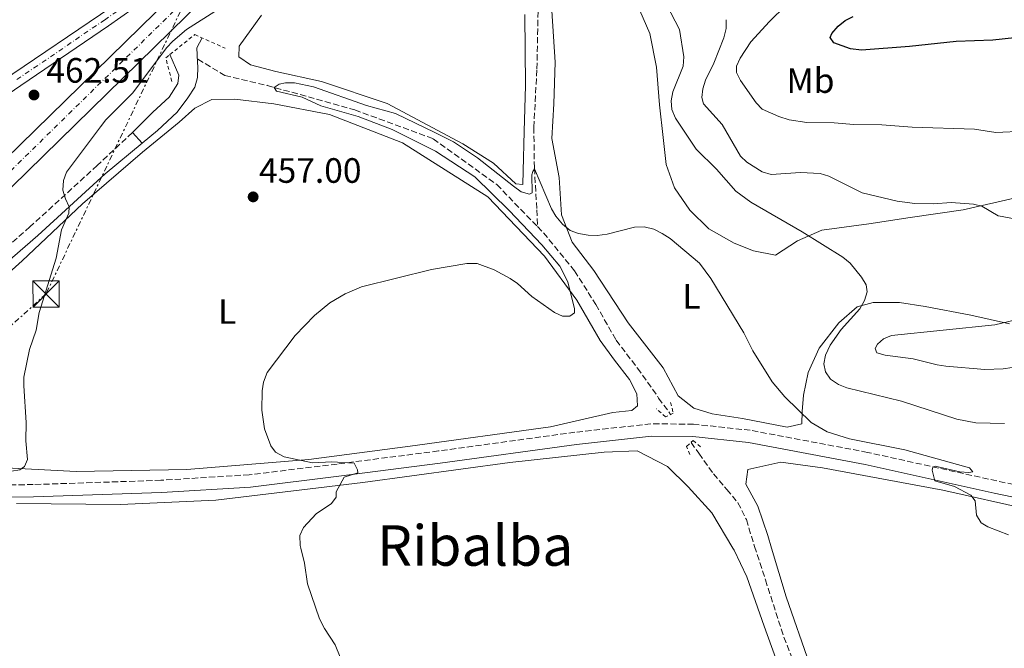
# Model space of a CAD drawing. Units: metres. Extents: x 566671 to 570113, y 4712523 to 4714906.
# Drawn here: x 567953 to 568233, y 4713475 to 4713653 of the extents above; entities that cross this region are included whole.
import ezdxf
from ezdxf.enums import TextEntityAlignment as Align

# ---------------------------------------------------------------- set-up
doc = ezdxf.new("R2010")
doc.units = ezdxf.units.M
doc.header["$MEASUREMENT"] = 0
for name, pattern in [('DGN Style 2', [1.7399219301090239, 1.043953158065414, -0.6959687720436097]), ('DGN Style 3', [2.435890702152634, 1.739921930109024, -0.6959687720436097]), ('DGN Style 4', [2.7856150101045474, 1.391937544087219, -0.6959687720436097, 0.001739921930109024, -0.6959687720436097]), ('DGN Style 7', [3.4798438602180486, 1.565929737098122, -0.6959687720436097, 0.5219765790327072, -0.6959687720436097])]:
    doc.linetypes.add(name, pattern=pattern)
for name, color, linetype, lineweight in [('Barranco lineal', 142, 'DGN Style 3', 13), ('Camino', 7, 'DGN Style 3', 0), ('Carretera', 9, 'Continuous', 0), ('Cota de punto acotado terreno', 7, 'Continuous', 0), ('Curva de nivel directora', 30, 'Continuous', 30), ('Curva de nivel intermedia', 30, 'Continuous', 0), ('Eje de carretera', 7, 'DGN Style 4', 0), ('Etiqueta de uso rústico', 92, 'Continuous', 0), ('Línea blanca (vial)', 7, 'Continuous', 13), ('Línea de cambio de uso (parcela vista)', 92, 'Continuous', 0), ('Línea de pista pavimentada', 7, 'Continuous', 0), ('Línea eléctrica', 6, 'DGN Style 7', 0), ('Margen derecho', 7, 'Continuous', 0), ('Pontón-alcantarilla (pasos de agua)', 1, 'DGN Style 2', 0), ('Punto acotado terreno (símbolo)', 7, 'Continuous', 0), ('Texto de rotulación de espacio menor sin especificar', 7, 'Continuous', 0), ('Torre eléctrica', 7, 'Continuous', 0), ('Transformador', 7, 'Continuous', 0), ('Vaguada', 142, 'DGN Style 3', 13)]:
    doc.layers.add(name, color=color, linetype=linetype, lineweight=lineweight)
doc.styles.add('Style-Arial', font='arial.ttf')

# ---------------------------------------------------------------- blocks, each defined once
blk = doc.blocks.new('5PATER')
at = {"layer": 'Punto acotado terreno (símbolo)', "linetype": 'Continuous', "lineweight": 0}
h = blk.add_hatch(color=51, dxfattribs=at)
edge = h.paths.add_edge_path()
edge.add_ellipse((0, 0), major_axis=(-0.1095731443231308, -0.1110710700762829), ratio=0.9994222409660317, start_angle=0, end_angle=360)
blk = doc.blocks.new('5TME')
at = {"layer": 'Transformador', "color": 7, "linetype": 'Continuous', "lineweight": 0}
for p, q in [((-0.375, 0.375), (0.375, -0.375)), ((0.3723, 0.3776), (-0.3716, -0.3784))]:
    blk.add_line(p, q, dxfattribs=at)
at = {"layer": 'Transformador', "color": 7, "linetype": 'Continuous', "lineweight": 0, "flags": 128}
blk.add_lwpolyline([(-0.375, -0.375), (0.375, -0.375), (0.375, 0.375), (-0.375, 0.375), (-0.3716, -0.3784)], dxfattribs=at)

msp = doc.modelspace()

# ---------------------------------------------------------------- linework, layer by layer
at = {"layer": 'Barranco lineal', "color": 142, "linetype": 'DGN Style 3', "lineweight": 13}
for points in [[(568133.8300000001, 4713757.5, 455.6600000000035), (568132.2699999996, 4713752.9, 455.4700000000012), (568119.0199999996, 4713732, 455.070000000007), (568104.5300000003, 4713708.779999999, 454.7700000000041), (568097.1699999999, 4713694.9, 454.7700000000041), (568094.6600000003, 4713690.41, 454.6699999999983), (568092.7000000002, 4713685.66, 454.5800000000018), (568093.4299999997, 4713680.350000001, 454.5800000000018), (568095.3200000003, 4713676.15, 454.4799999999959), (568098.7999999998, 4713668.67, 454.2799999999989), (568100.7000000002, 4713660.470000001, 454.0800000000018), (568100.29, 4713638.970000001, 453.8800000000047), (568099.4199999999, 4713622.66, 453.9799999999959), (568099.5800000001, 4713611.050000001, 453.9799999999959), (568100.2800000003, 4713599.199999999, 453.9799999999959), (568100.4500000002, 4713594.42, 453.070000000007)], [(568003.9000000004, 4713642.02, 455.3300000000018), (568011.5700000003, 4713637.359999999, 455.3800000000047), (568023.5700000003, 4713634.57, 455.1300000000047), (568048.5099999999, 4713627.59, 454.3000000000029), (568070.8300000001, 4713619.4, 453.3099999999977), (568088.8799999999, 4713606.390000001, 453.070000000007), (568100.4500000002, 4713594.42, 453.070000000007)], [(568100.4500000002, 4713594.42, 453.070000000007), (568102.1699999999, 4713592.640000001, 453.070000000007), (568111.0199999996, 4713581.850000001, 453.070000000007), (568117.04, 4713572.279999999, 452.820000000007), (568122.8600000005, 4713562.15, 452.570000000007), (568128.9400000004, 4713554.15, 452.4900000000052), (568134.9199999999, 4713545.689999999, 452.2400000000052), (568138.3300000001, 4713541.029999999, 452.1000000000058)]]:
    msp.add_polyline3d(points, dxfattribs=at)
at = {"layer": 'Camino', "color": 7, "linetype": 'DGN Style 3', "lineweight": 0}
for points in [[(567985.2500000002, 4713621.150000001, 458.5099999999947), (567975.23, 4713611.820000002, 459.699999999997), (567956.109999998, 4713594.34, 461.1900000000023), (567938.0499999999, 4713578.730000001, 462.7700000000042), (567919.5899999996, 4713562.320000002, 463.7599999999947), (567900.4699999976, 4713544.850000001, 464.2499999999999), (567885.5799999969, 4713530.310000001, 463.9600000000065), (567867.4200000004, 4713510.260000002, 462.0800000000017), (567848.3399999987, 4713491.950000001, 461.679999999993), (567810.8199999989, 4713456.140000002, 460.2899999999936), (567768.7699999985, 4713416.699999999, 459.5000000000001), (567742.6000000013, 4713391.720000001, 459.3999999999942), (567715.0100000001, 4713365.350000001, 458.4100000000037), (567693.6099999984, 4713344.95, 457.5200000000041), (567671.2699999999, 4713324.640000001, 457.4199999999983), (567647.690000001, 4713305.36, 456.8300000000017), (567614.9099999998, 4713278.400000001, 455.3399999999965), (567582.2499999993, 4713252.12, 454.6499999999942), (567550.3700000012, 4713226.390000002, 454.1600000000035), (567518.7899999982, 4713201.060000002, 451.9799999999959), (567486.7399999978, 4713175.240000002, 450.1000000000059), (567461.3999999977, 4713155.410000001, 448.8099999999976), (567431.1499999989, 4713133.500000002, 448.4100000000035)], [(568276.4400000006, 4713512.720000001, 455.6999999999971), (568231.1200000001, 4713522.130000004, 455.4999999999999), (568194.3599999981, 4713530.26, 455.100000000006), (568160.9800000002, 4713536.550000002, 454.5099999999948), (568144.8599999979, 4713538.279999999, 454.3099999999976), (568132.7299999997, 4713538.380000004, 453.9100000000037), (568111.0799999975, 4713535.970000001, 453.9100000000037), (568072.2800000014, 4713530.670000001, 454.6100000000007), (568043.4799999989, 4713526.940000001, 455.3000000000029), (568018.4899999974, 4713523.9, 455.800000000003), (567993.3500000006, 4713522.32, 456.7899999999936), (567957.0500000012, 4713521.110000002, 458.2700000000042), (567929.1200000005, 4713520.78, 460.0200000000042), (567915.7800000008, 4713520.82, 461.5), (567904.1199999999, 4713522.130000004, 462.1999999999971), (567898.19, 4713523.640000002, 462.7899999999937), (567896.2699999999, 4713525.17, 463.0899999999966), (567895.0000000005, 4713526.86, 463.3800000000048)]]:
    msp.add_polyline3d(points, dxfattribs=at)
at = {"layer": 'Carretera', "color": 9, "linetype": 'Continuous', "lineweight": 0}
for points in [[(567951.2499999992, 4713637.840000001, 462.8600000000006), (567976.129999999, 4713654.760000001, 462.3300000000018), (567983.1099999994, 4713659.59, 462.1699999999983), (567986.5599999983, 4713662.080000001, 462.0899999999965), (567991.6400000011, 4713665.92, 461.9799999999959), (567994.9499999991, 4713668.580000001, 461.9100000000035), (567996.5699999997, 4713669.949999999, 461.8800000000047), (567998.9600000014, 4713672.05, 461.8399999999965), (568022.1000000022, 4713693.029999999, 461.5899999999965), (568060.1900000018, 4713727.679999999, 461.0099999999948), (568067.7300000011, 4713734.49, 460.9900000000052), (568077.8299999975, 4713743.5, 461.0200000000041), (568045.3000000011, 4713708.159999999, 461.5899999999965), (568024.7699999987, 4713690.09, 461.5899999999965), (568001.5000000005, 4713668.999999999, 461.8399999999965), (567999.0799999975, 4713666.88, 461.8800000000047), (567997.4400000013, 4713665.500000001, 461.9100000000035), (567994.1099999987, 4713662.81, 461.9799999999959), (567988.9800000013, 4713658.930000001, 462.0899999999965), (567985.4899999977, 4713656.42, 462.1699999999983), (567978.449999999, 4713651.529999998, 462.3300000000018), (567953.5100000012, 4713634.579999999, 462.8600000000006), (567941.05, 4713626.09, 463.320000000007)], [(567923.4800000016, 4713588.57, 463.4400000000023), (568000.230000001, 4713663.67, 462.2799999999989)], [(568005.0700000001, 4713658.739999999, 462.2799999999989), (567928.3000000005, 4713583.619999999, 463.4400000000023)]]:
    msp.add_polyline3d(points, dxfattribs=at)
at = {"layer": 'Curva de nivel directora', "color": 30, "linetype": 'Continuous', "lineweight": 30, "elevation": 475, "flags": 128}
msp.add_lwpolyline([(568242.2699999993, 4713648.710000001), (568229.969999999, 4713647.390000002), (568219.5199999996, 4713647.000000001), (568206.2200000002, 4713645.61), (568192.5900000001, 4713644.630000002), (568189.519999999, 4713644.970000002), (568184.7800000004, 4713646.690000001), (568183.7399999988, 4713648.199999999), (568184.1999999993, 4713649.29), (568185.9699999995, 4713651.449999999), (568187.9499999998, 4713652.970000001), (568190.279999999, 4713654.130000001)], dxfattribs=at)
at = {"layer": 'Curva de nivel intermedia', "color": 30, "linetype": 'Continuous', "lineweight": 0, "flags": 128}
for points, elevation in [([(568175.7100000001, 4713661.890000001), (568166.4400000008, 4713652.75), (568161.1400000011, 4713646.960000001), (568158.060000001, 4713642.32), (568157.0799999998, 4713640.05), (568157.0199999994, 4713638.279999999), (568158.230000001, 4713635.970000001), (568162.6500000021, 4713629.640000001), (568164.3200000017, 4713627.859999998), (568169.0800000004, 4713625.76), (568172.0199999998, 4713624.759999999), (568177.030000001, 4713623.999999999), (568184.8600000008, 4713623.920000001), (568190.440000002, 4713623.46), (568198.3700000002, 4713623.359999999), (568206.9900000015, 4713622.720000001), (568224.740000001, 4713622.119999999), (568230.8000000005, 4713621.16), (568254.9500000017, 4713622.329999999)], 470), ([(568135.9300000005, 4713660.019999999), (568140.8600000013, 4713650.49), (568142.0900000007, 4713642.689999999), (568141.9000000006, 4713640.05), (568138.9400000013, 4713632.699999998), (568138.5099999999, 4713630.190000001), (568138.6500000008, 4713627.689999999), (568139.7100000002, 4713625.230000001)], 460.0000000000001), ([(567950.8300000007, 4713524.909999998), (567953.2200000001, 4713525.34), (567954.5900000003, 4713526.23), (567955.4000000017, 4713528.279999999), (567954.9500000002, 4713533.499999999), (567955.0100000005, 4713538.720000001), (567954.320000002, 4713549.17), (567954.4100000014, 4713551.670000001), (567955.9900000017, 4713559.529999999), (567957.8700000015, 4713564.960000001), (567958.7000000008, 4713570.02), (567963.5700000012, 4713585.489999998), (567965.0500000009, 4713593.509999999), (567967.2000000011, 4713598.210000002), (567967.2900000005, 4713600.08), (567966.2100000009, 4713602.34), (567965.4700000011, 4713604.820000002), (567965.6100000021, 4713607.53), (567966.4700000002, 4713609.869999998), (567976.1300000007, 4713622.800000001), (567977.7300000011, 4713624.810000001), (567985.3700000009, 4713632.430000001), (567994.9400000019, 4713645.210000001), (567996.7300000001, 4713647.180000001), (568000.6399999994, 4713650.409999999), (568009.6900000019, 4713656.230000001)], 460.0000000000001), ([(568154.0800000002, 4713653.250000001), (568154.0800000002, 4713650.749999999), (568153.47, 4713648.13), (568150.6100000012, 4713640.91), (568148.2199999995, 4713636.009999998), (568147.4599999996, 4713633.619999999), (568147.1700000013, 4713631.16), (568147.6500000019, 4713629.34), (568152.9400000002, 4713623.409999998), (568158.1700000005, 4713614.430000001), (568159.99, 4713612.710000001), (568164.3600000021, 4713609.96), (568166.9200000013, 4713609.249999999), (568175.2499999995, 4713609.779999998), (568180.88, 4713609.499999999), (568183.2800000006, 4713608.8), (568192.7700000012, 4713604.019999999), (568202.7300000011, 4713601.66), (568207.8000000005, 4713601.039999999), (568213.1200000002, 4713600.920000001), (568218.1500000017, 4713601.249999999), (568224.4400000015, 4713600.8), (568226.870000001, 4713600.220000001), (568231.48, 4713597.529999999), (568231.5500000016, 4713597.470000001), (568236.1600000005, 4713596.619999997)], 465.0000000000001), ([(568045.9600000001, 4713468.119999999), (568042.9400000003, 4713475.550000002), (568039.8400000001, 4713480.16), (568038.4600000009, 4713482.939999999), (568035.0099999999, 4713492.859999998), (568034.2099999996, 4713498.75), (568033.1549211921, 4713503.081827624), (568032.9800000003, 4713503.8), (568032.910000001, 4713506.619999998), (568033.8699999999, 4713508.920000001), (568037.5500000012, 4713512.749999999), (568041.9099999998, 4713515.710000001), (568043.2000000018, 4713517.499999999), (568043.2300000008, 4713519.06), (568045.5100000007, 4713523.199999998), (568049.390000001, 4713524.439999999), (568049.3100000005, 4713525.310000001), (568048.2900000013, 4713527.24), (568042.0100000005, 4713527.56), (568036.4699999995, 4713527.32), (568028.3700000013, 4713529.02), (568025.9100000004, 4713530.349999999), (568024.5899999995, 4713532.130000001), (568022.8300000003, 4713536.939999999), (568022.0900000005, 4713542.260000001), (568022.1200000017, 4713547.759999999), (568022.5300000008, 4713550.220000001), (568023.6200000016, 4713552.940000001), (568031.5499999998, 4713563.45), (568037.0599999995, 4713569.21), (568041.4200000004, 4713572.8), (568045.7300000021, 4713575.359999999), (568050.3800000012, 4713577.33), (568070.3100000002, 4713582.220000001), (568080.3200000015, 4713583.939999999), (568083.3300000001, 4713583.899999999), (568088.1, 4713582.179999999), (568092.6799999997, 4713579.680000001), (568094.7899999998, 4713578.220000001), (568098.850000001, 4713574.560000001), (568105.3399999999, 4713570.01), (568107.6100000008, 4713568.939999999), (568109.6500000014, 4713568.939999999), (568110.9900000005, 4713569.9), (568110.9700000002, 4713571.069999999), (568109.0999999995, 4713578.75), (568106.7900000005, 4713583.17), (568101.7300000022, 4713589.269999999), (568092.4000000004, 4713599.01), (568082.6200000015, 4713608.619999998), (568071.4600000011, 4713615.869999999), (568059.1200000007, 4713622), (568049.4300000012, 4713625.74), (568038.8299999997, 4713628.779999999), (568033.4899999999, 4713631.209999999), (568026.2500000001, 4713632.970000001), (568025.5700000006, 4713634.01), (568026.980000001, 4713634.939999999), (568028.8000000005, 4713635.329999999), (568031.2999999995, 4713635.279999999), (568036.7700000012, 4713634.17), (568051.8499999997, 4713628.880000001), (568060.0599999995, 4713626.58), (568071.2399999999, 4713621.140000001), (568076.5599999996, 4713618.560000001), (568083.3700000002, 4713614.019999999), (568093.6200000008, 4713605.890000001), (568095.8100000012, 4713604.359999998), (568098.2200000008, 4713603.640000001), (568098.9699999995, 4713604.000000001), (568098.86, 4713609.109999998), (568099.1200000015, 4713610.13), (568099.5900000009, 4713610.810000001), (568104.4099999999, 4713599.49), (568105.7100000009, 4713597.359999999), (568107.5700000006, 4713595.140000001), (568109.7300000021, 4713593.369999998), (568112.0800000011, 4713592.51)], 455), ([(568139.7100000002, 4713625.230000001), (568145.62, 4713616.430000001), (568151.3900000014, 4713610.78), (568156.8800000009, 4713604.529999998), (568161.1400000011, 4713601.390000001), (568175.7400000013, 4713592.930000001), (568187.2600000014, 4713585.779999999), (568189.3700000015, 4713584.05), (568192.6100000002, 4713580.029999998), (568193.9000000021, 4713577.889999999), (568194.2400000019, 4713575.890000001), (568193.4999999999, 4713573.41), (568192.1299999997, 4713571.099999999), (568186.7899999998, 4713565.23), (568183.7099999997, 4713560.759999999), (568182.3500000008, 4713557.849999999), (568181.9400000017, 4713555.400000001), (568182.3399999996, 4713553.13), (568183.8100000003, 4713551.109999999), (568186.0299999998, 4713549.529999999), (568188.4200000014, 4713548.640000001), (568203.9600000004, 4713544.84), (568219.7300000018, 4713539.739999999), (568225.1600000013, 4713538.619999999), (568233.3100000006, 4713538.51)], 460.0000000000001), ([(568112.0800000011, 4713592.51), (568114.8700000006, 4713591.96), (568117.4700000001, 4713591.949999998), (568120.2700000008, 4713592.310000001), (568128.0800000007, 4713594.310000001), (568130.7900000018, 4713594.329999999), (568133.5299999999, 4713593.67), (568135.9500000007, 4713592.449999999), (568138.1900000003, 4713591.01), (568146.5499999998, 4713584.05), (568149.7700000008, 4713579.689999999), (568159.1400000006, 4713564.199999998), (568161.6700000009, 4713559.09), (568167.2200000008, 4713550.32), (568170.8500000007, 4713546.009999999), (568178.3200000008, 4713538.74), (568182.8700000015, 4713536.08), (568189.2199999995, 4713534.100000001), (568204.9700000008, 4713531.02), (568223.3000000014, 4713525.899999999), (568224.2800000005, 4713524.75), (568223.0900000014, 4713524.52), (568220.5900000002, 4713524.689999999), (568213.5700000017, 4713526.300000001), (568212.9400000015, 4713526.050000001), (568212.7300000013, 4713525.159999999), (568213.4900000013, 4713522.199999999), (568219.0999999995, 4713520.57), (568223.7300000007, 4713518.140000001), (568224.9600000001, 4713516.48), (568225.3600000001, 4713512.4), (568226.6200000007, 4713510.239999999), (568228.5000000005, 4713509.07), (568234.4200000016, 4713506.789999999)], 455), ([(568236.5100000014, 4713567.9), (568232.5100000005, 4713566.98), (568230.5400000013, 4713566.499999999), (568201.170000001, 4713563.479999999), (568198.8399999996, 4713562.58), (568197.1500000021, 4713561.05), (568196.5100000006, 4713559.750000001), (568196.940000002, 4713558.579999999), (568199.3300000014, 4713557.909999999), (568207.2700000008, 4713556.869999999), (568214.0999999993, 4713555.130000001), (568216.5800000003, 4713554.8), (568227.64, 4713553.81), (568232.9300000007, 4713553.960000002), (568238.0200000001, 4713554.739999999)], 465.0000000000001)]:
    msp.add_lwpolyline(points, dxfattribs=dict(at, elevation=elevation))
at = {"layer": 'Eje de carretera', "color": 7, "linetype": 'DGN Style 4', "lineweight": 0}
for points in [[(567840.9899999973, 4713503.76, 464.1600000000035), (567841.7600000006, 4713504.500000002, 464.1100000000006), (567854.3099999989, 4713516.58, 464.3000000000029), (567860.5599999984, 4713522.630000001, 464.2599999999948), (567882.3599999981, 4713543.750000001, 464.0399999999936), (567925.8900000005, 4713586.100000001, 463.4400000000023), (568002.6499999989, 4713661.210000002, 462.279999999999), (568030.7199999985, 4713688.880000002, 461.8500000000058), (568068.0899999985, 4713725.850000001, 461.1799999999931), (568078.1099999986, 4713735.660000003, 461.1100000000007)], [(567952.3799999974, 4713636.210000002, 462.8600000000007), (567977.2899999986, 4713653.15, 462.3300000000019), (567984.3000000003, 4713658.010000002, 462.1699999999983), (567987.7699999993, 4713660.500000002, 462.0899999999966), (567992.87, 4713664.359999999, 461.979999999996), (567996.1999999982, 4713667.040000002, 461.9100000000037), (567997.8299999976, 4713668.410000003, 461.8800000000048), (568000.2300000004, 4713670.53, 461.8399999999967), (568023.4299999994, 4713691.560000001, 461.5899999999965), (568036.1299999974, 4713703.11, 461.449999999997), (568049.4099999989, 4713714.580000003, 461.300000000003), (568055.6048270765, 4713719.354976603, 461.2173000000038)]]:
    msp.add_polyline3d(points, dxfattribs=at)
at = {"layer": 'Línea blanca (vial)', "color": 7, "linetype": 'Continuous', "lineweight": 13}
for points in [[(567946.0799999987, 4713634.320000002, 463.029999999999), (567951.2499999988, 4713637.840000001, 462.8600000000007), (567976.1299999985, 4713654.760000002, 462.3300000000019), (567983.1099999989, 4713659.59, 462.1699999999983), (567986.5599999978, 4713662.080000003, 462.0899999999966), (567991.6400000006, 4713665.92, 461.979999999996), (567994.9499999987, 4713668.580000003, 461.9100000000037), (567996.5699999991, 4713669.949999999, 461.8800000000048), (567998.9600000009, 4713672.050000001, 461.8399999999967), (568022.1000000016, 4713693.03, 461.5899999999965), (568060.1900000013, 4713727.680000001, 461.0099999999948), (568067.7300000007, 4713734.49, 460.9900000000052), (568077.829999997, 4713743.5, 461.0200000000041)], [(567850.640000001, 4713517.840000001, 464.3000000000029), (567851.9100000005, 4713519.07, 464.3000000000029), (567858.1700000013, 4713525.109999999, 464.2599999999948), (567879.9599999998, 4713546.240000002, 464.0399999999936), (567923.480000001, 4713588.570000002, 463.4400000000023), (568000.2300000004, 4713663.670000001, 462.279999999999), (568028.3299999967, 4713691.369999999, 461.8500000000058), (568045.3000000007, 4713708.16, 461.5899999999965)], [(567941.0499999997, 4713626.090000001, 463.320000000007), (567953.5100000007, 4713634.58, 462.8600000000007), (567978.4499999986, 4713651.529999999, 462.3300000000019), (567985.4899999973, 4713656.42, 462.1699999999983), (567988.9800000008, 4713658.930000001, 462.0899999999966), (567994.1099999984, 4713662.810000001, 461.979999999996), (567997.4400000009, 4713665.500000002, 461.9100000000037), (567999.079999997, 4713666.880000001, 461.8800000000048), (568001.5, 4713669, 461.8399999999967), (568024.7699999983, 4713690.090000001, 461.5899999999965), (568045.3000000007, 4713708.16, 461.5899999999965)], [(567928.3, 4713583.62, 463.4400000000023), (568005.0699999996, 4713658.74, 462.279999999999)]]:
    msp.add_polyline3d(points, dxfattribs=at)
at = {"layer": 'Línea de cambio de uso (parcela vista)', "color": 92, "linetype": 'Continuous', "lineweight": 0}
for points in [[(568096.3099999996, 4713606.439999999, 455.75), (568094.3200000003, 4713606.560000001, 455.75), (568087.9199999999, 4713612.480000001, 455.9499999999971), (568079.2699999996, 4713618, 455.9499999999971), (568057.7400000002, 4713629.41, 456.2400000000052), (568039.0099999999, 4713635.66, 456.4400000000023), (568026.0099999999, 4713638.5, 456.4400000000023), (568018.8399999999, 4713640.439999999, 456.5399999999936), (568015.5099999999, 4713642.680000001, 456.5399999999936), (568015.6299999999, 4713645.730000001, 456.7400000000052), (568021.9400000004, 4713654.51, 457.0399999999936)], [(568096.8200000003, 4713654.680000001, 455.6499999999942), (568097.0700000003, 4713634.539999999, 456.1499999999942), (568096.6200000001, 4713621.42, 456.2400000000052), (568096.4199999999, 4713610.279999999, 455.8500000000058), (568096.3099999996, 4713606.439999999, 455.75)], [(568234.75, 4713566.83, 464.3699999999953), (568223.7199999997, 4713569.220000001, 463.5800000000018), (568210.6900000004, 4713571.680000001, 462.3899999999995), (568203.4400000004, 4713572.880000001, 461.5), (568195.9699999997, 4713572.880000001, 460.5099999999948), (568191.3399999999, 4713571.640000001, 459.4199999999983), (568186.1699999999, 4713567.039999999, 457.7400000000052), (568180.5599999996, 4713559.9, 457.6399999999995), (568177.4800000004, 4713552.980000001, 456.6499999999942), (568176.1200000001, 4713546.529999999, 455.5599999999977), (568175.75, 4713541.84, 455.070000000007), (568175.6100000005, 4713538.369999999, 454.8699999999953), (568171.5099999999, 4713537.42, 454.4700000000012), (568158.75, 4713539.880000001, 454.6699999999983), (568150.1600000003, 4713541.17, 454.6699999999983), (568144.8899999997, 4713542.84, 454.6699999999983), (568140.5, 4713546.289999999, 454.6699999999983), (568136.2000000002, 4713554.27, 454.7700000000041), (568126.25, 4713567.109999999, 455.070000000007), (568116.5, 4713581.970000001, 455.4600000000065), (568110.3300000001, 4713590.01, 455.5599999999977), (568107.25, 4713597.77, 455.5599999999977), (568106.5899999999, 4713608.430000001, 455.7599999999948), (568104.5800000001, 4713619.430000001, 455.8600000000006), (568105.1500000004, 4713629.32, 455.8600000000006), (568105.5199999996, 4713641.210000001, 455.4600000000065), (568104.5800000001, 4713655.730000001, 455.3699999999953)], [(568129.5300000003, 4713655.84, 456.6499999999942), (568132.4400000004, 4713649.279999999, 456.75), (568134.2599999999, 4713639.730000001, 456.5500000000029), (568135.1900000004, 4713629.09, 456.4499999999971), (568136.1900000004, 4713619.789999999, 456.2599999999948), (568137.0099999999, 4713612.08, 456.2599999999948), (568139.3899999997, 4713605.49, 456.2599999999948), (568143.7599999999, 4713599.119999999, 455.9600000000065), (568149.1600000003, 4713593.84, 455.9600000000065), (568156.3799999999, 4713589.699999999, 456.6499999999942), (568161.9299999997, 4713587.51, 456.6499999999942), (568168.1200000001, 4713586.27, 457.1499999999942), (568174.3700000001, 4713590.369999999, 458.8300000000018), (568181.3300000001, 4713593.42, 460.320000000007), (568194.7400000002, 4713595.25, 461.3999999999942), (568206.4199999999, 4713597.01, 462.1999999999971), (568221.5599999996, 4713599.17, 463.7799999999989), (568236.9100000003, 4713602.67, 465.5599999999977)], [(567934.6200000001, 4713567.42, 462.8899999999995), (567953.8700000001, 4713584.67, 460.9100000000035), (567971.0199999996, 4713600.91, 459.5200000000041), (567988.0899999999, 4713615.550000001, 458.7299999999959), (567998.5899999999, 4713624.08, 457.5399999999936), (568002.9800000004, 4713628.109999999, 457.3500000000058), (568007.8300000001, 4713630.550000001, 456.9499999999971), (568014.3600000005, 4713630.66, 456.5500000000029), (568025.4900000002, 4713629.34, 455.9600000000065), (568041.3399999999, 4713626.310000001, 455.5599999999977), (568062.0599999996, 4713618.27, 455.2700000000041), (568086.3700000001, 4713602.880000001, 455.4600000000065), (568102.4699999997, 4713585.99, 455.1699999999983), (568111.6100000005, 4713573.51, 455.1699999999983), (568118.2999999998, 4713562.02, 454.8699999999953), (568122.3700000001, 4713556.430000001, 454.3800000000047), (568126.5800000001, 4713550.980000001, 454.3800000000047), (568128.7300000004, 4713546.92, 454.3800000000047), (568128.8600000005, 4713543.460000001, 454.2799999999989), (568127.2999999998, 4713542.199999999, 454.3800000000047), (568121.8499999996, 4713541.600000001, 454.570000000007), (568104.1200000001, 4713537.480000001, 454.8699999999953), (568064.29, 4713532.01, 454.8699999999953), (568035.4699999997, 4713528.279999999, 455.7599999999948), (568000.75, 4713525.41, 457.0500000000029), (567969.2800000003, 4713524.789999999, 458.8300000000018)], [(567952.25, 4713515.75, 458.7799999999989), (567981.8499999996, 4713515.4, 457.7100000000065), (568008.9299999997, 4713516.720000001, 456.3099999999977), (568050.7800000003, 4713521.710000001, 455.6499999999942), (568092.6100000005, 4713527.359999999, 454.820000000007), (568119.4100000003, 4713530.34, 454.1600000000035), (568128.8499999996, 4713530.689999999, 453.9199999999983), (568137.4699999997, 4713526.220000001, 453.8300000000018), (568143.3499999996, 4713520.439999999, 453.6699999999983), (568150.0700000003, 4713513.119999999, 453.6699999999983), (568155.9781, 4713503.081800001, 453.7452999999951), (568156.3499999996, 4713502.449999999, 453.75), (568159.9699999997, 4713494.91, 453.75), (568164.9299999997, 4713480.859999999, 453.6699999999983), (568169.5099999999, 4713468.24, 453.5)], [(568177.9000000004, 4713469.880000001, 453.1699999999983), (568171.1900000004, 4713489.210000001, 453.8300000000018), (568167.0395999998, 4713503.081800001, 454.0295000000042), (568165.9900000002, 4713506.59, 454.0800000000018), (568163.1200000001, 4713514.930000001, 454.4100000000035), (568159.6699999999, 4713521.26, 454.6600000000035), (568160.29, 4713525.390000001, 454.5800000000018), (568169.6699999999, 4713527.52, 454.4900000000052), (568181.5199999996, 4713525.84, 454.4900000000052), (568215.7800000003, 4713519.539999999, 454.7400000000052), (568264.8899999997, 4713508.550000001, 454.9900000000052)], [(567969.2800000003, 4713524.789999999, 458.8300000000018), (567945.6100000005, 4713526.050000001, 461.3999999999942)]]:
    msp.add_polyline3d(points, dxfattribs=at)
at = {"layer": 'Línea de pista pavimentada', "color": 7, "linetype": 'Continuous', "lineweight": 0, "extrusion": (-0.02812602397970878, 0.03045299718706918, 0.9991404014138441), "elevation": 128026.8407256912, "flags": 128}
msp.add_lwpolyline([(-3615362.130612686, -3074666.221711421), (-3615362.130612686, -3074670.322613762)], dxfattribs=at)
at = {"layer": 'Línea de pista pavimentada', "color": 7, "linetype": 'Continuous', "lineweight": 0}
for points in [[(567988.0300000008, 4713618.140000001, 458.679999999993), (567992.3400000002, 4713621.75, 457.850000000006), (567997.9400000017, 4713626.960000004, 457.5200000000041), (568001.0100000005, 4713631.070000002, 456.6100000000007), (568003.0100000009, 4713634.040000001, 456.2799999999989), (568003.8, 4713636.850000001, 455.7100000000063), (568003.8099999989, 4713639.740000002, 455.6199999999953), (568003.7499999986, 4713641.180000001, 455.7100000000063), (568003.600000001, 4713645.290000001, 455.6199999999953), (568005.0399999983, 4713648.080000001, 455.7500000000001)], [(567985.2500000002, 4713621.150000001, 458.5099999999947), (567991.0399999993, 4713626.930000002, 457.1100000000006), (567995.6700000007, 4713631.210000002, 456.6100000000007), (567998.1900000019, 4713635.09, 456.2799999999989), (567998.4400000002, 4713637.430000001, 455.9499999999971), (567995.9216401171, 4713643.326160047, 455.1006000000052), (567995.920000001, 4713643.330000001, 455.100000000006)]]:
    msp.add_polyline3d(points, dxfattribs=at)
at = {"layer": 'Línea eléctrica', "color": 6, "linetype": 'DGN Style 7', "lineweight": 0}
msp.add_polyline3d([(568092.3899999997, 4713850.699999999, 458.320000000007), (568031.7600000026, 4713724.720000001, 459.8099999999977), (567960.6900000006, 4713575.290000001, 459.9799999999959), (567882.1700000009, 4713504.140000001, 460.7400000000052), (567692.3099999981, 4713405.529999999, 460.7200000000012), (567515.8999999985, 4713313.42, 455.7899999999936), (567426.9299999994, 4713267.690000001, 454.6499999999942)], dxfattribs=at)
at = {"layer": 'Margen derecho', "color": 7, "linetype": 'Continuous', "lineweight": 0}
for points in [[(567988.0300000008, 4713618.140000001, 458.679999999993), (567977.4699999974, 4713609.4, 459.699999999997), (567958.3099999975, 4713591.880000002, 461.1900000000023), (567940.2199999981, 4713576.250000001, 462.7700000000042), (567921.8000000002, 4713559.869999999, 463.7599999999947), (567903.2899999984, 4713541.770000001, 464.2499999999999), (567898.78, 4713537.470000001, 464.1699999999984), (567896.4600000001, 4713534.390000001, 463.8800000000047), (567895.100000001, 4713531.540000003, 463.7799999999988), (567894.5199999998, 4713529.250000002, 463.4799999999959), (567895.0000000005, 4713526.86, 463.3800000000048)], [(567813.0899999999, 4713453.74, 460.2899999999936), (567850.6200000008, 4713489.560000001, 461.679999999993), (567869.7899999997, 4713507.960000002, 462.0800000000017), (567870.3199999996, 4713508.550000002, 462.1300000000047), (567874.6099999989, 4713511.779999999, 462.5299999999989), (567879.0700000002, 4713513.810000001, 462.5299999999989), (567885.7899999992, 4713516.060000001, 462.5299999999989), (567894.1599999999, 4713517.300000003, 462.0299999999988), (567904.7100000001, 4713517.020000001, 461.5399999999936), (567919.1200000001, 4713517.15, 460.6499999999943), (567957.1299999994, 4713517.610000002, 458.2700000000042), (567993.5199999983, 4713518.82, 456.7899999999936), (568018.8099999992, 4713520.410000001, 455.800000000003), (568043.9200000016, 4713523.470000002, 455.3000000000029), (568072.7399999974, 4713527.2, 454.6100000000007), (568111.5100000012, 4713532.49, 453.9100000000037), (568132.9100000008, 4713534.880000002, 453.9100000000037), (568144.6599999989, 4713534.770000001, 454.3099999999976), (568160.4599999995, 4713533.09, 454.5099999999948), (568193.6499999973, 4713526.830000001, 455.100000000006), (568230.379999998, 4713518.710000001, 455.4999999999999), (568275.6999999986, 4713509.290000002, 455.6999999999971)]]:
    msp.add_polyline3d(points, dxfattribs=at)
at = {"layer": 'Pontón-alcantarilla (pasos de agua)', "color": 1, "linetype": 'DGN Style 2', "lineweight": 0}
for points in [[(567996.4699999997, 4713635.680000001, 457.4799999999959), (567994.75, 4713642.380000001, 460.6199999999953), (567995.9216, 4713643.326199999, 460.6199999999953), (568002.9600000001, 4713649.01, 460.6199999999953), (568011.6600000003, 4713645.140000001, 456.75)], [(568138.2999999998, 4713544.480000001, 454.0599999999977), (568139.0800000001, 4713541.4, 454.4700000000012), (568136.9000000004, 4713540.32, 454.5500000000029), (568134.25, 4713542.67, 453.8899999999995)], [(568143.7400000002, 4713529.67, 453.070000000007), (568142.8700000001, 4713531.970000001, 454.5500000000029), (568144.7000000002, 4713533.600000001, 454.3000000000029), (568147, 4713531.680000001, 452.8999999999942)]]:
    msp.add_polyline3d(points, dxfattribs=at)
at = {"layer": 'Vaguada', "color": 142, "linetype": 'DGN Style 3', "lineweight": 13}
msp.add_polyline3d([(568144.1299999999, 4713533.09, 451.8399999999965), (568146.3899999997, 4713529.99, 451.75), (568150.5, 4713524.140000001, 451.6600000000035), (568154.3300000001, 4713519.720000001, 451.5800000000018), (568157.4699999997, 4713515.939999999, 451.4199999999983), (568159.8700000001, 4713511.140000001, 451.4199999999983), (568162.1600000003, 4713503.550000001, 451.3300000000018), (568165.29, 4713493.99, 451.3300000000018), (568170.5499999998, 4713477.720000001, 451.0899999999965), (568175.9500000002, 4713463.91, 451)], dxfattribs=at)

# ---------------------------------------------------------------- block references
at = {"layer": 'Punto acotado terreno (símbolo)', "color": 7, "linetype": 'Continuous', "lineweight": 0, "xscale": 10, "yscale": 10, "zscale": 10}
for p in [(567957.2600000014, 4713631.84, 462.5099999999948), (568019.5799999982, 4713602.880000001, 457)]:
    msp.add_blockref('5PATER', p, dxfattribs=at)
at = {"layer": 'Torre eléctrica', "color": 7, "linetype": 'Continuous', "lineweight": 0, "xscale": 10, "yscale": 10, "zscale": 10}
msp.add_blockref('5TME', (567960.6900000006, 4713575.290000001, 459.9799999999959), dxfattribs=at)

# ---------------------------------------------------------------- texts
at = {"layer": 'Cota de punto acotado terreno', "color": 7, "linetype": 'Continuous', "lineweight": 0, "style": 'Style-Arial'}
for s, p in [('462.51', (567960.7600000021, 4713635.34, 462.5099999999948)), ('457.00', (568021.2500000006, 4713606.88, 457))]:
    msp.add_text(s, height=7.000000000000002, dxfattribs=at).set_placement(p)
at = {"layer": 'Etiqueta de uso rústico', "color": 92, "linetype": 'Continuous', "lineweight": 0, "style": 'Style-Arial'}
for s, p in [('Mb', (568178.1002462454, 4713635.94001, 472.1999999999971)), ('L', (568144.2714203792, 4713574.62001, 455)), ('L', (568012.19142038, 4713570.300010001, 456.4199999999983))]:
    msp.add_text(s, height=7.000000000000002, dxfattribs=at).set_placement(p, align=Align.MIDDLE_CENTER)
at = {"layer": 'Texto de rotulación de espacio menor sin especificar', "color": 7, "linetype": 'Continuous', "lineweight": 0, "style": 'Style-Arial'}
msp.add_text('Ribalba', height=11.5, dxfattribs=at).set_placement((568082.7459086057, 4713503.78001, 454.9100000000035), align=Align.MIDDLE_CENTER)

doc.saveas('drawing.dxf')
